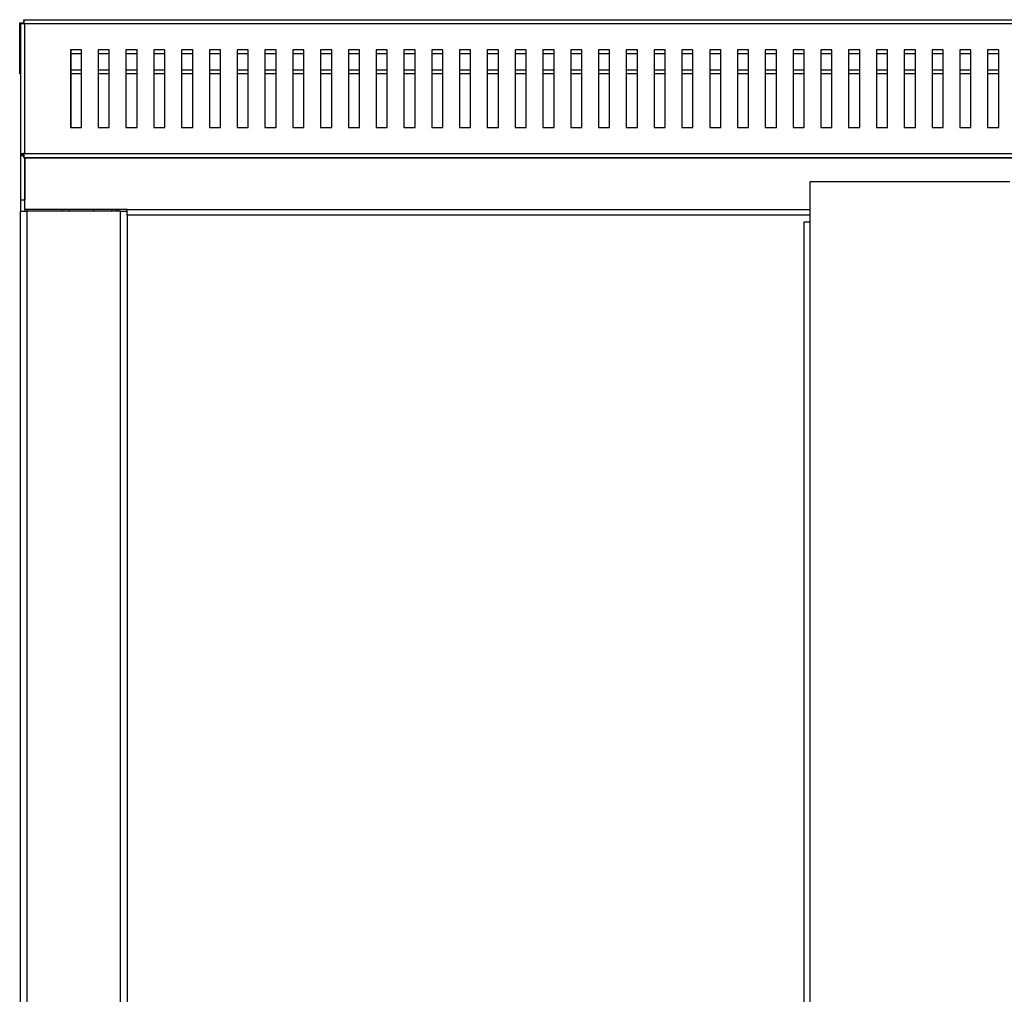
# Model space of a CAD drawing. Units: millimetres. Extents: x 0.24 to 2.34, y 146.85 to 149.82.
# Drawn here: x 0.65 to 1.02, y 148.67 to 149.03 of the extents above; entities that cross this region are included whole.
import ezdxf

# ---------------------------------------------------------------- set-up
doc = ezdxf.new("R2010")
doc.units = ezdxf.units.MM

# ---------------------------------------------------------------- blocks, each defined once
blk = doc.blocks.new('SUPERIOR')
for p, q in [((40.73934, 217.67325), (40.73934, 217.82325)), ((40.73934, 217.82325), (40.90806, 217.82325)), ((40.76518, 217.81129), (40.76518, 212.89581)), ((40.76518, 217.81129), (40.83185, 217.81129)), ((40.91518, 217.81129), (40.83185, 217.81129)), ((40.89077, 217.93688), (40.89077, 217.87022)), ((40.89077, 217.93688), (107.30625, 217.93688)), ((107.28184, 217.78688), (40.91518, 217.78688)), ((40.91518, 217.78688), (40.91518, 212.92022)), ((40.73934, 216.05658), (40.73934, 217.67325)), ((40.76518, 217.67325), (40.73934, 217.67325)), ((42.64018, 216.81189), (42.64018, 213.89522)), ((43.05684, 216.81189), (42.64018, 216.81189)), ((42.66518, 213.89522), (42.66518, 216.81189)), ((43.05684, 216.65355), (42.66518, 216.65355)), ((43.05684, 213.89522), (43.05684, 216.81189)), ((43.68184, 216.81189), (43.68184, 213.89522)), ((44.09851, 216.81189), (43.68184, 216.81189)), ((44.09851, 216.65355), (43.68184, 216.65355)), ((44.09851, 213.89522), (44.09851, 216.81189)), ((44.72351, 216.81189), (44.72351, 213.89522)), ((45.14018, 216.81189), (44.72351, 216.81189)), ((45.14018, 216.65355), (44.72351, 216.65355)), ((45.14018, 213.89522), (45.14018, 216.81189)), ((45.76518, 216.81189), (45.76518, 213.89522)), ((46.18184, 216.81189), (45.76518, 216.81189)), ((46.18184, 216.65355), (45.76518, 216.65355)), ((46.18184, 213.89522), (46.18184, 216.81189)), ((46.80685, 216.81189), (46.80685, 213.89522)), ((47.22351, 216.81189), (46.80685, 216.81189)), ((47.22351, 216.65355), (46.80685, 216.65355)), ((47.22351, 213.89522), (47.22351, 216.81189)), ((47.84851, 216.81189), (47.84851, 213.89522)), ((48.26518, 216.81189), (47.84851, 216.81189)), ((48.26518, 216.65355), (47.84851, 216.65355)), ((48.26518, 213.89522), (48.26518, 216.81189)), ((48.89018, 216.81189), (48.89018, 213.89522)), ((49.30685, 216.81189), (48.89018, 216.81189)), ((49.30685, 216.65355), (48.89018, 216.65355)), ((49.30685, 213.89522), (49.30685, 216.81189)), ((49.93185, 216.81189), (49.93185, 213.89522)), ((50.34851, 216.81189), (49.93185, 216.81189)), ((50.34851, 216.65355), (49.93185, 216.65355)), ((50.34851, 213.89522), (50.34851, 216.81189)), ((50.97351, 216.81189), (50.97351, 213.89522)), ((51.39018, 216.81189), (50.97351, 216.81189)), ((51.39018, 216.65355), (50.97351, 216.65355)), ((51.39018, 213.89522), (51.39018, 216.81189)), ((52.01518, 216.81189), (52.01518, 213.89522)), ((52.43185, 216.81189), (52.01518, 216.81189)), ((52.43185, 216.65355), (52.01518, 216.65355)), ((52.43185, 213.89522), (52.43185, 216.81189)), ((53.05684, 216.81189), (53.05684, 213.89522)), ((53.47351, 216.81189), (53.05684, 216.81189)), ((53.47351, 216.65355), (53.05684, 216.65355)), ((53.47351, 213.89522), (53.47351, 216.81189)), ((54.09851, 216.81189), (54.09851, 213.89522)), ((54.51518, 216.81189), (54.09851, 216.81189)), ((54.51518, 216.65355), (54.09851, 216.65355)), ((54.51518, 213.89522), (54.51518, 216.81189)), ((55.14018, 216.81189), (55.14018, 213.89522)), ((55.55684, 216.81189), (55.14018, 216.81189)), ((55.55684, 216.65355), (55.14018, 216.65355)), ((55.55684, 213.89522), (55.55684, 216.81189)), ((56.18184, 216.81189), (56.18184, 213.89522)), ((56.59851, 216.81189), (56.18184, 216.81189)), ((56.59851, 216.65355), (56.18184, 216.65355)), ((56.59851, 213.89522), (56.59851, 216.81189)), ((57.22351, 216.81189), (57.22351, 213.89522)), ((57.64018, 216.81189), (57.22351, 216.81189)), ((57.64018, 216.65355), (57.22351, 216.65355)), ((57.64018, 213.89522), (57.64018, 216.81189)), ((58.26518, 216.81189), (58.26518, 213.89522)), ((58.68184, 216.81189), (58.26518, 216.81189)), ((58.68184, 216.65355), (58.26518, 216.65355)), ((58.68184, 213.89522), (58.68184, 216.81189)), ((59.30684, 216.81189), (59.30684, 213.89522)), ((59.72351, 216.81189), (59.30684, 216.81189)), ((59.72351, 216.65355), (59.30684, 216.65355)), ((59.72351, 213.89522), (59.72351, 216.81189)), ((60.34851, 216.81189), (60.34851, 213.89522)), ((60.76518, 216.81189), (60.34851, 216.81189)), ((60.76518, 216.65355), (60.34851, 216.65355)), ((60.76518, 213.89522), (60.76518, 216.81189)), ((61.39018, 216.81189), (61.39018, 213.89522)), ((61.80685, 216.81189), (61.39018, 216.81189)), ((61.80685, 216.65355), (61.39018, 216.65355)), ((61.80685, 213.89522), (61.80685, 216.81189)), ((62.43184, 216.81189), (62.43184, 213.89522)), ((62.84851, 216.81189), (62.43184, 216.81189)), ((62.84851, 216.65355), (62.43184, 216.65355)), ((62.84851, 213.89522), (62.84851, 216.81189)), ((63.47351, 216.81189), (63.47351, 213.89522)), ((63.89018, 216.81189), (63.47351, 216.81189)), ((63.89018, 216.65355), (63.47351, 216.65355)), ((63.89018, 213.89522), (63.89018, 216.81189)), ((64.51518, 216.81189), (64.51518, 213.89522)), ((64.93184, 216.81189), (64.51518, 216.81189)), ((64.93184, 216.65355), (64.51518, 216.65355)), ((64.93184, 213.89522), (64.93184, 216.81189)), ((65.55684, 216.81189), (65.55684, 213.89522)), ((65.97351, 216.81189), (65.55684, 216.81189)), ((65.97351, 216.65355), (65.55684, 216.65355)), ((65.97351, 213.89522), (65.97351, 216.81189)), ((66.59851, 216.81189), (66.59851, 213.89522)), ((67.01518, 216.81189), (66.59851, 216.81189)), ((67.01518, 216.65355), (66.59851, 216.65355)), ((67.01518, 213.89522), (67.01518, 216.81189)), ((67.64018, 216.81189), (67.64018, 213.89522)), ((68.05684, 216.81189), (67.64018, 216.81189)), ((68.05684, 216.65355), (67.64018, 216.65355)), ((68.05684, 213.89522), (68.05684, 216.81189)), ((68.68184, 216.81189), (68.68184, 213.89522)), ((69.09851, 216.81189), (68.68184, 216.81189)), ((69.09851, 216.65355), (68.68184, 216.65355)), ((69.09851, 213.89522), (69.09851, 216.81189)), ((69.72351, 216.81189), (69.72351, 213.89522)), ((70.14018, 216.81189), (69.72351, 216.81189)), ((70.14018, 216.65355), (69.72351, 216.65355)), ((70.14018, 213.89522), (70.14018, 216.81189)), ((70.76518, 216.81189), (70.76518, 213.89522)), ((71.18184, 216.81189), (70.76518, 216.81189)), ((71.18184, 216.65355), (70.76518, 216.65355)), ((71.18184, 213.89522), (71.18184, 216.81189)), ((71.80684, 216.81189), (71.80684, 213.89522)), ((72.22351, 216.81189), (71.80684, 216.81189)), ((72.22351, 216.65355), (71.80684, 216.65355)), ((72.22351, 213.89522), (72.22351, 216.81189)), ((72.84851, 216.81189), (72.84851, 213.89522)), ((73.26518, 216.81189), (72.84851, 216.81189)), ((73.26518, 216.65355), (72.84851, 216.65355)), ((73.26518, 213.89522), (73.26518, 216.81189)), ((73.89018, 216.81189), (73.89018, 213.89522)), ((74.30684, 216.81189), (73.89018, 216.81189)), ((74.30684, 216.65355), (73.89018, 216.65355)), ((74.30684, 213.89522), (74.30684, 216.81189)), ((74.93184, 216.81189), (74.93184, 213.89522)), ((75.34851, 216.81189), (74.93184, 216.81189)), ((75.34851, 216.65355), (74.93184, 216.65355)), ((75.34851, 213.89522), (75.34851, 216.81189)), ((75.97351, 216.81189), (75.97351, 213.89522)), ((76.39018, 216.81189), (75.97351, 216.81189)), ((76.39018, 216.65355), (75.97351, 216.65355)), ((76.39018, 213.89522), (76.39018, 216.81189)), ((77.01518, 216.81189), (77.01518, 213.89522)), ((77.43184, 216.81189), (77.01518, 216.81189)), ((77.43184, 216.65355), (77.01518, 216.65355)), ((77.43184, 213.89522), (77.43184, 216.81189)), ((40.73934, 215.90658), (40.73934, 216.05658)), ((40.73934, 216.05658), (40.76518, 216.05658)), ((40.76518, 215.90658), (40.73934, 215.90658)), ((42.66518, 216.05658), (43.05684, 216.05658)), ((43.05684, 215.90658), (42.66518, 215.90658)), ((43.68184, 216.05658), (44.09851, 216.05658)), ((44.09851, 215.90658), (43.68184, 215.90658)), ((44.72351, 216.05658), (45.14018, 216.05658)), ((45.14018, 215.90658), (44.72351, 215.90658)), ((45.76518, 216.05658), (46.18184, 216.05658)), ((46.18184, 215.90658), (45.76518, 215.90658)), ((46.80685, 216.05658), (47.22351, 216.05658)), ((47.22351, 215.90658), (46.80685, 215.90658)), ((47.84851, 216.05658), (48.26518, 216.05658)), ((48.26518, 215.90658), (47.84851, 215.90658)), ((48.89018, 216.05658), (49.30685, 216.05658)), ((49.30685, 215.90658), (48.89018, 215.90658)), ((49.93185, 216.05658), (50.34851, 216.05658)), ((50.34851, 215.90658), (49.93185, 215.90658)), ((50.97351, 216.05658), (51.39018, 216.05658)), ((51.39018, 215.90658), (50.97351, 215.90658)), ((52.01518, 216.05658), (52.43185, 216.05658)), ((52.43185, 215.90658), (52.01518, 215.90658)), ((53.05684, 216.05658), (53.47351, 216.05658)), ((53.47351, 215.90658), (53.05684, 215.90658)), ((54.09851, 216.05658), (54.51518, 216.05658)), ((54.51518, 215.90658), (54.09851, 215.90658)), ((55.14018, 216.05658), (55.55684, 216.05658)), ((55.55684, 215.90658), (55.14018, 215.90658)), ((56.18184, 216.05658), (56.59851, 216.05658)), ((56.59851, 215.90658), (56.18184, 215.90658)), ((57.22351, 216.05658), (57.64018, 216.05658)), ((57.64018, 215.90658), (57.22351, 215.90658)), ((58.26518, 216.05658), (58.68184, 216.05658)), ((58.68184, 215.90658), (58.26518, 215.90658)), ((59.30684, 216.05658), (59.72351, 216.05658)), ((59.72351, 215.90658), (59.30684, 215.90658)), ((60.34851, 216.05658), (60.76518, 216.05658)), ((60.76518, 215.90658), (60.34851, 215.90658)), ((61.39018, 216.05658), (61.80685, 216.05658)), ((61.80685, 215.90658), (61.39018, 215.90658)), ((62.43184, 216.05658), (62.84851, 216.05658)), ((62.84851, 215.90658), (62.43184, 215.90658)), ((63.47351, 216.05658), (63.89018, 216.05658)), ((63.89018, 215.90658), (63.47351, 215.90658)), ((64.51518, 216.05658), (64.93184, 216.05658)), ((64.93184, 215.90658), (64.51518, 215.90658)), ((65.55684, 216.05658), (65.97351, 216.05658)), ((65.97351, 215.90658), (65.55684, 215.90658)), ((66.59851, 216.05658), (67.01518, 216.05658)), ((67.01518, 215.90658), (66.59851, 215.90658)), ((67.64018, 216.05658), (68.05684, 216.05658)), ((68.05684, 215.90658), (67.64018, 215.90658)), ((68.68184, 216.05658), (69.09851, 216.05658)), ((69.09851, 215.90658), (68.68184, 215.90658)), ((69.72351, 216.05658), (70.14018, 216.05658)), ((70.14018, 215.90658), (69.72351, 215.90658)), ((70.76518, 216.05658), (71.18184, 216.05658)), ((71.18184, 215.90658), (70.76518, 215.90658)), ((71.80684, 216.05658), (72.22351, 216.05658)), ((72.22351, 215.90658), (71.80684, 215.90658)), ((72.84851, 216.05658), (73.26518, 216.05658)), ((73.26518, 215.90658), (72.84851, 215.90658)), ((73.89018, 216.05658), (74.30684, 216.05658)), ((74.30684, 215.90658), (73.89018, 215.90658)), ((74.93184, 216.05658), (75.34851, 216.05658)), ((75.34851, 215.90658), (74.93184, 215.90658)), ((75.97351, 216.05658), (76.39018, 216.05658)), ((76.39018, 215.90658), (75.97351, 215.90658)), ((77.01518, 216.05658), (77.43184, 216.05658)), ((77.43184, 215.90658), (77.01518, 215.90658)), ((42.64018, 213.89522), (43.05684, 213.89522)), ((43.68184, 213.89522), (44.09851, 213.89522)), ((44.72351, 213.89522), (45.14018, 213.89522)), ((45.76518, 213.89522), (46.18184, 213.89522)), ((46.80685, 213.89522), (47.22351, 213.89522)), ((47.84851, 213.89522), (48.26518, 213.89522)), ((48.89018, 213.89522), (49.30685, 213.89522)), ((49.93185, 213.89522), (50.34851, 213.89522)), ((50.97351, 213.89522), (51.39018, 213.89522)), ((52.01518, 213.89522), (52.43185, 213.89522)), ((53.05684, 213.89522), (53.47351, 213.89522)), ((54.09851, 213.89522), (54.51518, 213.89522)), ((55.14018, 213.89522), (55.55684, 213.89522)), ((56.18184, 213.89522), (56.59851, 213.89522)), ((57.22351, 213.89522), (57.64018, 213.89522)), ((58.26518, 213.89522), (58.68184, 213.89522)), ((59.30684, 213.89522), (59.72351, 213.89522)), ((60.34851, 213.89522), (60.76518, 213.89522)), ((61.39018, 213.89522), (61.80685, 213.89522)), ((62.43184, 213.89522), (62.84851, 213.89522)), ((63.47351, 213.89522), (63.89018, 213.89522)), ((64.51518, 213.89522), (64.93184, 213.89522)), ((65.55684, 213.89522), (65.97351, 213.89522)), ((66.59851, 213.89522), (67.01518, 213.89522)), ((67.64018, 213.89522), (68.05684, 213.89522)), ((68.68184, 213.89522), (69.09851, 213.89522)), ((69.72351, 213.89522), (70.14018, 213.89522)), ((70.76518, 213.89522), (71.18184, 213.89522)), ((71.80684, 213.89522), (72.22351, 213.89522)), ((72.84851, 213.89522), (73.26518, 213.89522)), ((73.89018, 213.89522), (74.30684, 213.89522)), ((74.93184, 213.89522), (75.34851, 213.89522)), ((75.97351, 213.89522), (76.39018, 213.89522)), ((77.01518, 213.89522), (77.43184, 213.89522)), ((40.91518, 212.92022), (107.28184, 212.92022)), ((40.76518, 212.89581), (40.83185, 212.89581)), ((40.76518, 212.89581), (40.76518, 212.83689)), ((40.89077, 212.83689), (40.76518, 212.83689)), ((40.76518, 212.83689), (40.76518, 211.17787)), ((40.83185, 212.89581), (40.91518, 212.89581)), ((40.89077, 212.77022), (40.89077, 212.83689)), ((40.89077, 212.77022), (107.30625, 212.77022)), ((40.93184, 212.77022), (40.93184, 212.75355)), ((40.93184, 212.75355), (107.26518, 212.75355)), ((40.93184, 210.81855), (40.93184, 212.75355)), ((40.93184, 212.75355), (40.93184, 211.17787)), ((77.84851, 211.86022), (70.34851, 211.86022)), ((70.34851, 211.86022), (70.34851, 210.36022)), ((40.93184, 211.17787), (40.76518, 211.17787)), ((40.76518, 211.17787), (40.76518, 210.7612)), ((40.76518, 210.7612), (41.01518, 210.7612)), ((40.76518, 168.05021), (40.76518, 210.7612)), ((44.76518, 210.81855), (40.93184, 210.81855)), ((40.93184, 210.81855), (40.93184, 210.7612)), ((41.01518, 210.7612), (41.01518, 210.81855)), ((44.51518, 210.7612), (41.01518, 210.7612)), ((41.01518, 168.05021), (41.01518, 210.7612)), ((42.34851, 210.7612), (42.34851, 210.81855)), ((42.59851, 210.81855), (42.59851, 210.7612)), ((43.51518, 210.7612), (43.51518, 210.81855)), ((44.18184, 210.81855), (44.18184, 210.7612)), ((44.34851, 210.81855), (44.34851, 210.7612)), ((44.43184, 210.7612), (44.43184, 210.81855)), ((44.51518, 210.7612), (44.76518, 210.7612)), ((44.51518, 168.05021), (44.51518, 210.7612)), ((44.76518, 210.61022), (44.76518, 210.81855)), ((44.76518, 210.81855), (70.34851, 210.81855)), ((70.34851, 210.61022), (44.76518, 210.61022)), ((44.76518, 210.61022), (44.76518, 168.20265)), ((70.14018, 168.52688), (70.14018, 210.36022)), ((70.14018, 210.36022), (70.34851, 210.36022)), ((70.34851, 210.36022), (70.34851, 168.52688))]:
    blk.add_line(p, q)
for points, knots in [([(40.76518, 217.81129), (40.76743, 217.80926), (40.77194, 217.80519), (40.80663, 217.79908), (40.85621, 217.79299), (40.89552, 217.78892), (40.91518, 217.78688)], [0, 0, 0, 0, 0.25000651, 0.49999889, 0.75000364, 1, 1, 1, 1]), ([(40.83185, 217.81129), (40.8331, 217.80926), (40.8356, 217.80519), (40.85487, 217.79909), (40.88242, 217.79299), (40.90426, 217.78892), (40.91518, 217.78688)], [0, 0, 0, 0, 0.2500004, 0.50000905, 0.75001077, 1, 1, 1, 1]), ([(40.91518, 217.78688), (40.91314, 217.80654), (40.90908, 217.84585), (40.90297, 217.89543), (40.89687, 217.93012), (40.8928, 217.93463), (40.89077, 217.93688)], [0, 0, 0, 0, 0.25000328, 0.49999811, 0.74999877, 1, 1, 1, 1]), ([(40.91518, 217.78688), (40.91314, 217.7978), (40.90908, 217.81964), (40.90297, 217.84719), (40.89687, 217.86646), (40.8928, 217.86897), (40.89077, 217.87022)], [0, 0, 0, 0, 0.25001291, 0.50000905, 0.75000518, 1, 1, 1, 1]), ([(40.91518, 212.92022), (40.89552, 212.91818), (40.85621, 212.91411), (40.80663, 212.90801), (40.77194, 212.90192), (40.76743, 212.89785), (40.76518, 212.89581)], [0, 0, 0, 0, 0.24999636, 0.50000111, 0.7499913, 1, 1, 1, 1]), ([(40.91518, 212.92022), (40.90426, 212.91818), (40.88242, 212.91411), (40.85487, 212.90801), (40.8356, 212.90192), (40.8331, 212.89785), (40.83185, 212.89581)], [0, 0, 0, 0, 0.24998923, 0.49999095, 0.74999268, 1, 1, 1, 1]), ([(40.89077, 212.77022), (40.8928, 212.77247), (40.89687, 212.77698), (40.90297, 212.81167), (40.90908, 212.86125), (40.91314, 212.90056), (40.91518, 212.92022)], [0, 0, 0, 0, 0.25000721, 0.49999811, 0.74999483, 1, 1, 1, 1]), ([(40.89077, 212.83689), (40.8928, 212.83814), (40.89687, 212.84064), (40.90297, 212.85992), (40.90908, 212.88746), (40.91314, 212.9093), (40.91518, 212.92022)], [0, 0, 0, 0, 0.25000386, 0.50000905, 0.75001423, 1, 1, 1, 1])]:
    blk.add_open_spline(points, degree=3, knots=knots)

msp = doc.modelspace()

# ---------------------------------------------------------------- block references
at = {"xscale": 0.01, "yscale": 0.01, "zscale": 0.01}
msp.add_blockref('SUPERIOR', (0.24234, 146.85284), dxfattribs=at)

doc.saveas('drawing.dxf')
